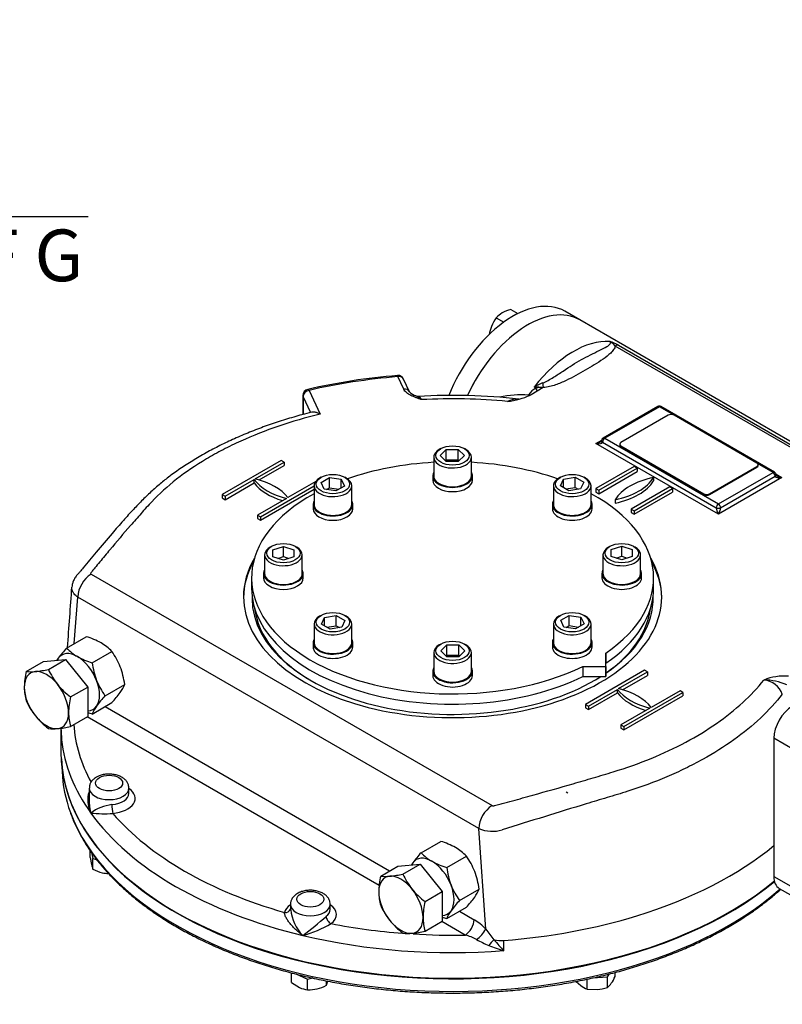
# Model space of a CAD drawing. Units: millimetres. Extents: x 0 to 530, y -57 to 292.
# Drawn here: x 247 to 288, y 62 to 114 of the extents above; entities that cross this region are included whole.
import ezdxf
from ezdxf import colors
from ezdxf.entities.mleader import LeaderData, LeaderLine
from ezdxf.enums import TextEntityAlignment as Align
from ezdxf.math import Vec2, Vec3

# ---------------------------------------------------------------- set-up
doc = ezdxf.new("R2010")
doc.units = ezdxf.units.MM
for name, color, linetype in [('Default', 7, 'Continuous'), ('HSM10X25ZP', 7, 'Continuous'), ('HSM10X25ZP-P', 7, 'Continuous'), ('HSM20X100ZP', 7, 'Continuous'), ('IB1B64', 7, 'Continuous'), ('IR1D43', 7, 'Continuous'), ('IW-00613-3-2', 7, 'Continuous'), ('IW6A502', 7, 'Continuous'), ('IW6C12-1', 7, 'Continuous'), ('IW6D248', 7, 'Continuous'), ('NL12', 7, 'Continuous'), ('NM20ZP', 7, 'Continuous'), ('SCM12X55CF', 7, 'Continuous')]:
    doc.layers.add(name, color=color, linetype=linetype)
doc.styles.add('SEACAD_Arial', font='arial.ttf')
doc.dimstyles.new('RG_-_ISO', dxfattribs={"dimtxt": 2.75, "dimasz": 2.75, "dimexe": 1.375, "dimexo": 1.375, "dimgap": 1.375, "dimtad": 1, "dimdec": 0, "dimlfac": 5, "dimdsep": 46, "dimtxsty": 'SEACAD_Arial', "dimblk1": '_SE_FILLED', "dimblk2": '_SE_FILLED', "dimsah": 1, "dimcen": 1.375, "dimadec": 0, "dimazin": 0, "dimtfac": 1, "dimtdec": 0, "dimtofl": 0, "dimtmove": 0, "dimatfit": 3, "dimfxl": 1, "dimtolj": 1, "dimarcsym": 0})

# ---------------------------------------------------------------- blocks, each defined once
blk = doc.blocks.new('DMBLK1727')
at = {"layer": 'Default', "linetype": 'Continuous'}
for points in [[(223.402, 103.334), (223.402, 104.25), (220.652, 103.792)], [(230.379, 103.334), (233.129, 103.792), (230.379, 104.25)]]:
    blk.add_hatch(color=7, dxfattribs=at).paths.add_polyline_path(points)
at = {"layer": 'Default', "color": 7, "linetype": 'Continuous'}
for p, q in [((220.652, 161.052), (220.652, 102.417)), ((233.129, 120.014), (233.129, 102.417)), ((220.652, 103.792), (250.806, 103.792))]:
    blk.add_line(p, q, dxfattribs=at)
at = {"layer": 'Default', "color": 7, "linetype": 'Continuous', "style": 'SEACAD_Arial'}
for s, p in [('     Z', (239.031, 107.229)), ('C OF G', (239.031, 103.104))]:
    blk.add_text(s, height=2.75, dxfattribs=at).set_placement(p, align=Align.TOP_LEFT)
blk = doc.blocks.new('_SE_FILLED')
at = {"color": 0}
blk.add_line((0, 0), (-1, 0), dxfattribs=at)
blk.add_solid([(0, 0), (-1, -0.1665), (-1, 0.1665), (0, 0)], dxfattribs=at)
blk = doc.blocks.new('SE16')
at = {"layer": 'HSM10X25ZP', "color": 7, "linetype": 'Continuous'}
for p, q in [((273.287, 98.854), (273.669, 98.633)), ((272.516, 98.409), (272.917, 98.177))]:
    blk.add_line(p, q, dxfattribs=at)
for centre, radius, start, end in [((273.556, 97.425), 1.432, 119.9266, 136.5973), ((273.938, 96.693), 2.257, 106.7652, 119.0574), ((274.482, 97.108), 2.371, 159.3006, 169.9476), ((274.258, 97.158), 2.144, 144.3147, 158.4272)]:
    blk.add_arc(centre, radius, start, end, dxfattribs=at)
at = {"layer": 'HSM10X25ZP-P', "color": 7, "linetype": 'Continuous'}
for p, q in [((250.92, 69.708), (250.92, 70.061)), ((250.92, 69.708), (250.991, 69.327)), ((250.991, 69.964), (251.062, 69.65)), ((251.062, 69.65), (251.258, 69.603)), ((251.062, 69.084), (251.062, 69.65)), ((261.622, 63.047), (261.622, 63.571)), ((261.857, 63.51), (262.488, 63.23)), ((278.429, 63.355), (278.538, 63.507)), ((278.847, 63.37), (278.847, 63.589)), ((261.622, 63.047), (262.055, 62.787)), ((262.488, 63.23), (262.758, 63.295)), ((262.488, 62.664), (262.488, 63.23)), ((263.495, 62.905), (263.566, 63.148)), ((263.495, 62.905), (263.495, 63.141)), ((276.778, 63.116), (277.016, 62.887)), ((277.348, 62.707), (277.348, 63.231)), ((277.635, 63.295), (278.429, 63.355)), ((278.429, 62.789), (278.429, 63.355)), ((277.348, 62.707), (277.889, 62.679))]:
    blk.add_line(p, q, dxfattribs=at)
for centre, radius, start, end in [((252.735, 69.706), 1.784, 192.2371, 200.3813), ((252.135, 71.173), 2.348, 242.8205, 255.9804), ((252.019, 70.833), 1.991, 256.8453, 266.4541), ((276.461, 64.514), 2.646, 325.3765, 334.3896), ((262.408, 65.031), 2.387, 284.1286, 297.0704), ((277.778, 63.891), 1.26, 232.7867, 250.039), ((277.772, 63.615), 1.056, 308.4761, 325.064), ((262.709, 64.266), 1.618, 246.1667, 262.1451), ((262.54, 64.639), 1.975, 268.4839, 283.2125), ((277.691, 65.035), 2.364, 274.7981, 288.1975)]:
    blk.add_arc(centre, radius, start, end, dxfattribs=at)
at = {"layer": 'HSM20X100ZP', "color": 7, "linetype": 'Continuous'}
for p, q in [((247.521, 79.603), (248.437, 80.132)), ((248.437, 80.132), (249.615, 80.238)), ((248.699, 79.709), (249.615, 80.238)), ((249.615, 80.238), (250.794, 78.772)), ((249.878, 78.243), (250.794, 78.772)), ((250.794, 78.772), (250.794, 77.2)), ((249.878, 76.672), (250.794, 77.2)), ((276.325, 73.133), (276.247, 73.178)), ((266.375, 68.718), (267.291, 69.247)), ((267.291, 69.247), (268.469, 69.352)), ((267.553, 68.823), (268.469, 69.352)), ((268.469, 69.352), (269.648, 67.886)), ((268.732, 67.357), (269.648, 67.886)), ((269.648, 67.886), (269.648, 66.315)), ((268.732, 65.786), (269.648, 66.315))]:
    blk.add_line(p, q, dxfattribs=at)
for centre, radius, start, end in [((247.408, 85.433), 5.868, 275.8362, 282.7109), ((252.147, 81.267), 3.784, 204.3147, 218.4272), ((251.309, 78.703), 3.893, 166.6233, 179.1994), ((247.796, 81.553), 1.968, 261.9744, 276.0981), ((249.953, 78.755), 2.537, 179.9632, 196.5608), ((252.421, 81.565), 4.184, 219.3005, 232.5642), ((253.665, 77.342), 3.893, 166.6233, 179.1994), ((250.937, 79.571), 3.747, 204.2449, 218.497), ((251.289, 79.936), 4.25, 219.4035, 232.4612), ((252.31, 77.395), 2.537, 179.9632, 196.5608), ((248.975, 78.562), 2.014, 262.1357, 275.9368), ((248.552, 82.605), 6.08, 275.9561, 282.591), ((270.338, 67.795), 4.069, 166.8961, 178.9266), ((266.65, 70.667), 1.968, 261.9744, 276.0981), ((266.262, 74.547), 5.868, 275.8362, 282.7109), ((271.002, 70.381), 3.784, 204.3147, 218.4272), ((268.796, 67.868), 2.526, 179.9266, 196.5973), ((271.275, 70.68), 4.184, 219.3005, 232.5642), ((269.791, 68.685), 3.747, 204.2449, 218.497), ((272.695, 66.435), 4.069, 166.8961, 178.9266), ((270.143, 69.051), 4.25, 219.4035, 232.4612), ((271.153, 66.508), 2.526, 179.9266, 196.5973), ((267.829, 67.676), 2.014, 262.1357, 275.9368), ((267.406, 71.719), 6.08, 275.9561, 282.591)]:
    blk.add_arc(centre, radius, start, end, dxfattribs=at)
for centre, major_axis, start_param, end_param in [((248.594, 78.077), (-0.833, 1.443), 4.974188, 6.021386), ((248.594, 78.077), (0.833, -1.443), 2.879793, 3.926991), ((248.594, 78.077), (-0.833, 1.443), 0.785398, 1.832596), ((248.594, 78.077), (-0.833, 1.443), 3.926991, 4.974188), ((248.594, 78.077), (0.833, -1.443), 4.974188, 6.021386), ((248.594, 78.077), (-0.833, 1.443), 2.879793, 3.926991), ((267.448, 67.191), (0.833, -1.443), 2.879793, 3.926991), ((267.448, 67.191), (-0.833, 1.443), 4.974188, 6.021386), ((267.448, 67.191), (0.833, -1.443), 3.926991, 4.974188), ((267.448, 67.191), (0.833, -1.443), 0.785398, 1.832596), ((267.448, 67.191), (0.833, -1.443), 4.974188, 6.021386), ((267.448, 67.191), (-0.833, 1.443), 2.879793, 3.926991)]:
    blk.add_ellipse(centre, major_axis=major_axis, ratio=0.57735, start_param=start_param, end_param=end_param, dxfattribs=at)
at = {"layer": 'IB1B64', "color": 7, "linetype": 'Continuous'}
for p, q in [((281.667, 93.226), (279.154, 91.774)), ((286.381, 90.686), (281.982, 93.226)), ((279.088, 91.684), (279.088, 91.638)), ((279.154, 91.593), (283.553, 89.053)), ((279.154, 91.593), (279.154, 91.548)), ((279.154, 91.548), (283.553, 89.008)), ((283.867, 89.053), (286.381, 90.504)), ((283.867, 89.008), (286.381, 90.459)), ((286.381, 90.459), (286.381, 90.504)), ((286.446, 90.55), (286.446, 90.595)), ((283.553, 89.008), (283.553, 89.053)), ((283.867, 89.053), (283.867, 89.008))]:
    blk.add_line(p, q, dxfattribs=at)
for centre, major_axis, start_param, end_param in [((281.825, 93.135), (0.222, 0), 0.785398, 2.356194), ((279.311, 91.684), (0.222, 0), 2.356194, 3.926991), ((279.311, 91.638), (0.222, 0), 3.141593, 3.926991), ((286.224, 90.595), (-0.222, 0), 2.356194, 3.926991), ((286.224, 90.55), (-0.222, 0), 2.356194, 3.141593), ((283.71, 89.144), (-0.222, 0), 0.785398, 2.356194), ((283.71, 89.098), (0.222, 0), 3.926991, 5.497787)]:
    blk.add_ellipse(centre, major_axis=major_axis, ratio=0.57735, start_param=start_param, end_param=end_param, dxfattribs=at)
at = {"layer": 'IR1D43', "color": 7, "linetype": 'Continuous'}
for p, q in [((287.286, 76.047), (287.286, 68.699)), ((293.806, 72.282), (287.286, 76.047)), ((287.286, 68.699), (293.806, 64.934)), ((287.574, 68.063), (294.094, 64.299))]:
    blk.add_line(p, q, dxfattribs=at)
for centre, major_axis, start_param, end_param in [((288.268, 76.614), (-0.694, -1.203), 3.926991, 5.497787), ((288.268, 69.266), (0.694, 1.203), 2.356195, 3.141593)]:
    blk.add_ellipse(centre, major_axis=major_axis, ratio=0.57735, start_param=start_param, end_param=end_param, dxfattribs=at)
at = {"layer": 'IW-00613-3-2', "color": 7, "linetype": 'Continuous'}
blk.add_line((249.414, 74.495), (249.424, 74.282), dxfattribs=at)
for centre, major_axis, start_param, end_param in [((270.198, 75.265), (-20.81, 0), 0.026252, 2.536858), ((270.198, 74.578), (20.781, 0), 3.166288, 3.349892), ((270.198, 74.578), (20.781, 0), 3.349892, 5.70659)]:
    blk.add_ellipse(centre, major_axis=major_axis, ratio=0.57735, start_param=start_param, end_param=end_param, dxfattribs=at)
for points, knots in [([(249.881, 72.054), (249.921, 71.942), (250.02, 71.664), (250.252, 71.168), (250.561, 70.603), (250.922, 70.044), (251.328, 69.497), (251.781, 68.962), (252.279, 68.441), (252.82, 67.935), (253.403, 67.445), (254.027, 66.972), (254.691, 66.518), (255.391, 66.084), (256.128, 65.671), (256.899, 65.279), (257.701, 64.91), (258.534, 64.565), (259.395, 64.244), (260.282, 63.948), (261.193, 63.678), (262.125, 63.434), (263.077, 63.217), (264.046, 63.028), (265.03, 62.866), (266.026, 62.733), (267.032, 62.628), (268.046, 62.553), (269.065, 62.506), (270.087, 62.488), (271.109, 62.499), (272.129, 62.54), (273.144, 62.609), (274.152, 62.708), (275.15, 62.835), (276.139, 62.991), (277.086, 63.169), (277.763, 63.318), (278.079, 63.393), (278.117, 63.402)], [0, 0, 0, 0, 0.014652, 0.042571, 0.070531, 0.09853, 0.126565, 0.154632, 0.182726, 0.210839, 0.238968, 0.267106, 0.295251, 0.323399, 0.351548, 0.379695, 0.40784, 0.435982, 0.464121, 0.492255, 0.520387, 0.548514, 0.576639, 0.604761, 0.63288, 0.660997, 0.689112, 0.717226, 0.745339, 0.773451, 0.801564, 0.829676, 0.857789, 0.885904, 0.914019, 0.942137, 0.970256, 0.9969, 1, 1, 1, 1]), ([(278.117, 63.402), (278.299, 63.447), (278.747, 63.556), (279.545, 63.776), (280.441, 64.053), (281.32, 64.359), (282.17, 64.689), (282.993, 65.043), (283.784, 65.421), (284.542, 65.82), (285.266, 66.242), (285.954, 66.683), (286.603, 67.144), (287.17, 67.59), (287.511, 67.884), (287.657, 68.016)], [0, 0, 0, 0, 0.02678, 0.0776345, 0.1284985, 0.1793697, 0.2302485, 0.2811352, 0.3320296, 0.3829316, 0.4338401, 0.4847539, 0.5356707, 0.586586, 0.6266328, 0.6266328, 0.6266328, 0.6266328])]:
    blk.add_open_spline(points, degree=3, knots=knots, dxfattribs=at)
at = {"layer": 'IW6A502', "color": 7, "linetype": 'Continuous'}
for p, q in [((259.504, 84.576), (259.504, 84.032)), ((280.891, 84.032), (280.891, 84.576)), ((278.348, 79.871), (278.348, 80.58)), ((278.348, 80.58), (278.348, 80.035)), ((277.12, 79.871), (278.348, 79.871)), ((277.12, 79.871), (277.12, 79.326)), ((278.348, 79.326), (278.348, 80.035)), ((278.348, 79.871), (278.348, 79.326)), ((277.12, 79.326), (278.348, 79.326))]:
    blk.add_line(p, q, dxfattribs=at)
for centre, start_param, end_param in [((270.198, 84.576), 4.806032, 5.262326), ((270.198, 84.576), 4.162452, 4.618746), ((270.198, 84.576), 5.471915, 8.558064), ((270.198, 84.576), 2.43751, 3.952862), ((270.198, 84.032), 0, 2.274878), ((270.198, 84.032), 2.43751, 3.141593)]:
    blk.add_ellipse(centre, major_axis=(-10.693, 0), ratio=0.57735, start_param=start_param, end_param=end_param, dxfattribs=at)
at = {"layer": 'IW6C12-1', "color": 7, "linetype": 'Continuous'}
blk.add_line((276.966, 98.3), (276.169, 98.759), dxfattribs=at)
for centre, end_param in [((273.392, 93.949), 4.967967), ((274.189, 93.489), 4.87875)]:
    blk.add_ellipse(centre, major_axis=(-2.778, -4.811), ratio=0.57735, start_param=3.141593, end_param=end_param, dxfattribs=at)
at = {"layer": 'IW6D248', "color": 7, "linetype": 'Continuous'}
for p, q in [((295.304, 87.712), (276.966, 98.3)), ((293.313, 88.561), (278.851, 96.91)), ((279.018, 96.951), (293.479, 88.602)), ((267.602, 94.61), (267.291, 95.28)), ((267.905, 94.478), (267.594, 95.148)), ((262.236, 94.277), (262.236, 93.264)), ((262.569, 94.549), (263.157, 93.284)), ((274.372, 94.32), (274.335, 94.299)), ((274.689, 94.503), (274.372, 94.32)), ((274.63, 94.675), (274.541, 94.726)), ((275.022, 94.696), (274.689, 94.503)), ((275.019, 94.698), (275.022, 94.696)), ((262.247, 94.227), (262.247, 93.267)), ((262.652, 93.355), (262.247, 94.227)), ((281.113, 93.688), (278.206, 92.009)), ((281.196, 93.679), (278.289, 92.001)), ((281.982, 93.226), (281.196, 93.679)), ((287.328, 90.195), (281.279, 93.688)), ((277.818, 91.729), (278.128, 91.908)), ((284.338, 87.964), (277.818, 91.729)), ((278.172, 91.797), (284.221, 88.305)), ((278.289, 92.001), (284.338, 88.509)), ((261.085, 90.822), (257.942, 89.008)), ((259.703, 89.843), (261.242, 90.731)), ((261.242, 90.731), (261.085, 90.822)), ((261.242, 90.731), (261.242, 90.55)), ((287.245, 90.187), (286.381, 90.686)), ((259.916, 89.784), (261.242, 90.55)), ((279.861, 90.504), (277.818, 89.325)), ((277.975, 89.234), (280.018, 90.414)), ((277.975, 89.053), (280.018, 90.232)), ((280.018, 90.414), (279.861, 90.504)), ((280.018, 90.414), (280.018, 90.232)), ((284.338, 88.509), (287.245, 90.187)), ((287.406, 90.094), (287.717, 89.915)), ((258.1, 88.917), (259.638, 89.805)), ((258.1, 88.735), (259.638, 89.624)), ((259.638, 89.624), (259.638, 89.805)), ((262.915, 89.701), (261.432, 88.845)), ((280.882, 89.915), (280.882, 89.733)), ((287.717, 89.915), (284.338, 87.964)), ((284.456, 88.305), (287.363, 89.983)), ((259.985, 87.828), (262.835, 89.474)), ((259.985, 87.647), (262.835, 89.292)), ((277.818, 89.325), (277.818, 89.144)), ((277.818, 89.325), (277.975, 89.234)), ((277.818, 89.144), (277.975, 89.053)), ((277.975, 89.234), (277.975, 89.053)), ((281.746, 89.416), (279.703, 88.237)), ((279.861, 88.146), (281.903, 89.325)), ((279.861, 87.964), (281.903, 89.144)), ((281.903, 89.325), (281.746, 89.416)), ((281.903, 89.325), (281.903, 89.144)), ((257.942, 89.008), (257.942, 88.826)), ((257.942, 89.008), (258.1, 88.917)), ((257.942, 88.826), (258.1, 88.735)), ((258.1, 88.917), (258.1, 88.735)), ((261.366, 88.807), (259.828, 87.919)), ((278.839, 88.735), (278.839, 88.554)), ((279.703, 88.237), (279.703, 88.055)), ((279.703, 88.237), (279.861, 88.146)), ((279.703, 88.055), (279.861, 87.964)), ((279.861, 88.146), (279.861, 87.964)), ((259.828, 87.919), (259.828, 87.738)), ((259.828, 87.919), (259.985, 87.828)), ((259.828, 87.738), (259.985, 87.647)), ((259.985, 87.828), (259.985, 87.647)), ((250.972, 84.777), (272.298, 72.465)), ((250.077, 81.079), (250.265, 83.553)), ((271.591, 71.24), (250.265, 83.553)), ((280.41, 79.664), (277.268, 77.85)), ((280.568, 79.573), (280.41, 79.664)), ((279.029, 78.685), (280.568, 79.573)), ((279.242, 78.627), (280.568, 79.392)), ((280.568, 79.573), (280.568, 79.392)), ((277.425, 77.759), (278.964, 78.648)), ((278.964, 78.466), (278.964, 78.648)), ((282.296, 78.576), (280.757, 77.687)), ((282.453, 78.485), (282.296, 78.576)), ((277.425, 77.578), (278.964, 78.466)), ((279.311, 76.671), (282.453, 78.485)), ((279.311, 76.489), (282.453, 78.303)), ((282.453, 78.485), (282.453, 78.303)), ((251.71, 77.729), (266.846, 68.99)), ((277.268, 77.85), (277.268, 77.669)), ((277.268, 77.85), (277.425, 77.759)), ((277.268, 77.669), (277.425, 77.578)), ((277.425, 77.759), (277.425, 77.578)), ((280.692, 77.65), (279.154, 76.761)), ((266.291, 68.222), (250.767, 77.185)), ((249.366, 76.582), (249.366, 75.31)), ((279.154, 76.761), (279.154, 76.58)), ((279.154, 76.761), (279.311, 76.671)), ((279.154, 76.58), (279.311, 76.489)), ((279.311, 76.671), (279.311, 76.489)), ((250.872, 73.39), (250.872, 72.654)), ((252.983, 73.118), (252.983, 73.39)), ((271.964, 65.895), (271.591, 71.24)), ((261.574, 67.211), (261.574, 66.919)), ((263.685, 66.939), (263.685, 67.211)), ((270.564, 66.844), (271.34, 66.396)), ((270.868, 65.579), (269.621, 66.299)), ((272.389, 65.327), (272.394, 65.321)), ((272.925, 64.747), (272.925, 65.292))]:
    blk.add_line(p, q, dxfattribs=at)
for centre, radius, start, end in [((278.119, 95.48), 1.724, 58.5932, 75.2536), ((278.01, 96.169), 1.121, 41.3825, 60.7249), ((269.974, 62.04), 33.41, 94.6529, 102.9368), ((267.291, 95.008), 0.333, 24.8961, 94.7276), ((275.914, 92.465), 2.645, 110.4786, 121.2779), ((262.569, 94.277), 0.333, 103.0337, 180), ((268.502, 95.02), 0.808, 222.646, 252.1362), ((270.223, 62.624), 31.659, 83.6594, 93.3605), ((273.796, 89.594), 4.721, 84.7339, 103.3277), ((272.682, 97.904), 3.966, 276.4, 294.6193), ((275.209, 93.663), 1.165, 119.8064, 145.5454), ((274.588, 91.453), 3.273, 82.4468, 90.8277), ((274.885, 93.581), 1.123, 83.0026, 103.1506), ((268.33, 94.389), 0.156, 241.0976, 283.8599), ((270.197, 62.618), 31.481, 84.6636, 92.9998), ((273.652, 92.884), 1.201, 91.212, 116.0719), ((281.196, 93.543), 0.167, 60, 120), ((278.019, 91.929), 0.121, 293.2545, 329.1634), ((278.289, 91.865), 0.167, 120, 180), ((287.245, 90.051), 0.167, 0, 60), ((287.509, 90.108), 0.112, 209.9161, 247.8765), ((251.809, 83.477), 1.546, 122.7935, 177.2065), ((-56.224, 104.645), 306.861, 355.5565, 356.15938), ((287.808, 76.612), 2.74, 84.6676, 112.5066), ((286.654, 77.998), 1.15, 19.9145, 84.7445), ((286.755, 76.159), 2.985, 65.8516, 89.9229), ((252.338, 70.215), 2.314, 96.4839, 126.8055), ((273.135, 71.165), 1.546, 122.7935, 177.2065), ((251.622, 78.134), 6.103, 263.6961, 274.7201), ((272.302, 72.953), 1.854, 247.4397, 286.8082), ((263.823, 67.131), 2.241, 185.2573, 224.5313), ((252.135, 79.26), 17.016, 306.3722, 311.7905), ((260.618, 71.595), 6.246, 284.9205, 300.0053), ((269.939, 64.007), 2.769, 42.988, 59.6048), ((270.056, 62.676), 3.015, 61.9626, 74.3578), ((270.451, 66.733), 1.73, 306.2095, 331.0357), ((290.247, 79.118), 22.563, 215.8761, 217.6784), ((275.911, 73.707), 9.474, 242.0629, 246.3909), ((275.907, 61.736), 5.019, 134.4219, 139.0391), ((274.789, 71.458), 6.965, 247.4407, 254.4763), ((279.268, 70.955), 8.875, 219.3891, 224.3812)]:
    blk.add_arc(centre, radius, start, end, dxfattribs=at)
for centre, major_axis, ratio, start_param, end_param in [((274.189, 93.489), (-2.778, -4.811), 0.57735, 3.141593, 4.878647), ((276.624, 92.083), (2.778, 4.811), 0.57735, 0.270556, 1.344322), ((278.851, 96.547), (0.222, 0.385), 0.57735, 0.226474, 0.785398), ((267.291, 95.008), (0.027, -0.332), 0.115775, 2.521318, 3.141913), ((270.198, 83.565), (-20.498, 0), 0.57735, 4.854663, 5.093714), ((267.291, 95.008), (-0.302, -0.14), 0.788675, 3.141593, 4.36151), ((275.019, 95.06), (0.027, -0.444), 0.085543, -1.307843, -0.618084), ((262.569, 94.277), (0.333, 0), 0.57735, 3.141593, 3.403392), ((262.569, 94.277), (-0.302, -0.14), 0.788675, 4.36151, 5.932306), ((262.569, 94.277), (0.075, -0.325), 0.30386, 2.490565, 3.14205), ((267.602, 94.337), (-0.302, -0.14), 0.788675, 3.141593, 4.36151), ((267.602, 94.337), (-0.302, -0.14), 0.788675, 3.120498, 3.141593), ((274.058, 94.502), (-0.366, 0.252), 0.110499, -4.092546, -3.860437), ((274.463, 94.886), (-0.226, 0.382), 0.100637, 3.128404, 4.068399), ((281.196, 93.543), (0.083, -0.144), 0.57735, 2.356194, 3.141593), ((281.196, 93.543), (-0.083, -0.144), 0.57735, 3.141593, 3.926991), ((277.818, 91.865), (-0.352, -0.079), 0.368973, 1.488222, 2.276109), ((277.818, 91.865), (-0.352, 0.079), 0.368973, 1.653371, 3.224167), ((278.289, 91.865), (0.167, 0), 0.57735, 3.141593, 3.926991), ((278.289, 91.865), (-0.083, -0.144), 0.57735, 3.926991, 5.497787), ((278.289, 91.865), (0.083, -0.144), 0.57735, 2.356194, 3.141593), ((287.245, 90.051), (-0.083, -0.144), 0.57735, 3.141593, 3.926991), ((287.245, 90.051), (-0.083, 0.144), 0.57735, 3.926991, 5.497787), ((262.695, 90.572), (-3.333, 0), 0.57735, 0.409975, 1.160822), ((262.695, 90.391), (-3.333, 0), 0.57735, 0.409975, 1.090091), ((258.375, 88.078), (3.333, 0), 0.57735, 0.409975, 1.160822), ((277.737, 90.551), (3.333, 0), 0.57735, 5.049599, 5.945975), ((281.985, 88.099), (-3.333, 0), 0.57735, 5.049599, 5.945975), ((277.737, 90.37), (3.333, 0), 0.57735, 5.049599, 5.945975), ((287.245, 90.051), (-0.167, 0), 0.57735, 2.356194, 3.141593), ((287.717, 90.051), (0.352, 0.079), 0.368973, 3.059018, 4.629815), ((287.717, 90.051), (-0.352, 0.079), 0.368973, 0.859711, 1.653371), ((284.338, 88.373), (-0.083, -0.144), 0.57735, 3.926991, 5.497787), ((284.338, 88.1), (0.104, -0.244), 0.227735, 3.63299, 5.203786), ((284.338, 88.373), (-0.167, 0), 0.57735, 0.785398, 2.356194), ((284.338, 88.373), (-0.083, 0.144), 0.57735, 3.926991, 5.497787), ((284.338, 88.1), (0.104, 0.244), 0.227735, 4.220992, 5.791788), ((270.198, 83.565), (-11.124, 0), 0.57735, 5.957739, 6.283185), ((270.198, 83.565), (-11.124, 0), 0.57735, 0, 3.467039), ((270.198, 83.474), (-11.124, 0), 0.57735, 5.971188, 6.276123), ((270.198, 83.474), (-11.124, 0), 0.57735, 3.148655, 3.45359), ((270.198, 83.474), (-10.666, 0), 0.57735, 6.266667, 6.283185), ((270.198, 83.474), (-10.666, 0), 0.57735, 0, 2.402533), ((270.198, 83.474), (-10.666, 0), 0.57735, 2.440582, 3.158111), ((270.198, 83.383), (10.555, 0), 0.57735, 3.212867, 3.922143), ((270.198, 83.383), (10.555, 0), 0.57735, 5.594741, 6.211911), ((270.198, 83.383), (10.555, 0), 0.57735, -0.780149, -0.728561), ((282.021, 79.415), (-3.333, 0), 0.57735, 0.409975, 1.160822), ((277.701, 76.92), (3.333, 0), 0.57735, 0.409975, 1.160822), ((282.021, 79.233), (-3.333, 0), 0.57735, 0.409975, 1.090091), ((270.198, 76.671), (20.831, 0), 0.57735, 3.148682, 3.200627), ((270.198, 77.215), (20.165, 0), 0.57735, 3.179831, 3.447417), ((270.198, 76.671), (20.831, 0), 0.57735, 3.200627, 3.534292), ((270.198, 75.31), (-20.831, 0), 0.57735, 0, 2.534973), ((251.927, 73.39), (-1.055, 0), 0.57735, 6.278747, 6.283185), ((251.927, 73.39), (-1.055, 0), 0.57735, 0, 3.140592), ((251.927, 72.846), (-1.389, 0), 0.57735, 1.713251, 3.849076), ((251.927, 73.118), (-1.055, 0), 0.57735, 1.713251, 3.141593), ((252.124, 72.324), (0.028, -0.332), 0.115921, 4.092102, 5.662898), ((270.198, 76.671), (-20.831, 0), 0.57735, 0.392699, 1.178097), ((270.198, 77.215), (-20.165, 0), 0.57735, 0.459474, 1.111322), ((270.198, 77.215), (20.831, 0), 0.57735, 5.2023, 5.674358), ((262.63, 66.666), (-1.389, 0), 0.57735, 5.575702, 6.14073), ((262.63, 67.211), (-1.055, 0), 0.57735, 6.278747, 6.283185), ((262.63, 67.211), (-1.055, 0), 0.57735, 0, 3.140592), ((262.63, 66.666), (-1.389, 0), 0.57735, 2.498649, 3.849076), ((261.255, 67.052), (-0.323, 0.08), 0.808226, 1.768943, 3.084468), ((262.63, 66.939), (-1.055, 0), 0.57735, 2.498649, 3.141593), ((263.741, 66.458), (0.203, -0.264), 0.65347, 3.844864, 5.415661), ((270.198, 77.215), (20.831, 0), 0.57735, 4.84368, 5.2023), ((270.198, 77.215), (-20.165, 0), 0.57735, 1.244872, 1.439103), ((270.868, 66.124), (-0.333, -0.577), 0.57735, 0.785398, 2.356195), ((270.198, 76.671), (-20.831, 0), 0.57735, 1.178097, 1.702088), ((270.198, 77.215), (-20.165, 0), 0.57735, 1.466222, 1.604065), ((272.779, 65.927), (-1.111, 0), 0.57735, 1.230651, 1.702088)]:
    blk.add_ellipse(centre, major_axis=major_axis, ratio=ratio, start_param=start_param, end_param=end_param, dxfattribs=at)
for centre in [(251.927, 73.662), (262.63, 67.483)]:
    blk.add_ellipse(centre, major_axis=(0.722, 0), ratio=0.57735, dxfattribs=at)
for points, knots in [([(274.989, 94.943), (275.096, 94.982), (275.193, 95.032), (275.382, 95.135), (275.473, 95.19), (275.739, 95.356), (275.907, 95.47), (276.406, 95.8), (276.728, 96.005), (277.368, 96.365), (277.687, 96.519), (278.135, 96.736), (278.279, 96.806), (278.463, 96.918), (278.52, 96.957), (278.581, 97.022), (278.597, 97.044), (278.607, 97.094), (278.599, 97.123), (278.558, 97.147)], [0, 0, 0, 0, 0.0625, 0.0625, 0.125, 0.125, 0.25, 0.25, 0.5, 0.5, 0.75, 0.75, 0.875, 0.875, 0.9375, 0.9375, 0.96875, 0.96875, 1, 1, 1, 1]), ([(278.851, 96.91), (278.839, 96.844), (278.806, 96.778), (278.721, 96.653), (278.669, 96.594), (278.491, 96.42), (278.35, 96.312), (278.053, 96.106), (277.895, 96.008), (277.575, 95.814), (277.412, 95.719), (277.084, 95.529), (276.919, 95.435), (276.583, 95.25), (276.413, 95.16), (276.057, 94.988), (275.87, 94.906), (275.57, 94.804), (275.466, 94.773), (275.249, 94.724), (275.136, 94.705), (275.019, 94.698)], [0, 0, 0, 0, 0.0625, 0.0625, 0.125, 0.125, 0.25, 0.25, 0.375, 0.375, 0.5, 0.5, 0.625, 0.625, 0.75, 0.75, 0.875, 0.875, 0.9375, 0.9375, 1, 1, 1, 1]), ([(268.549, 94.056), (268.525, 94.065), (268.5, 94.073), (268.45, 94.091), (268.425, 94.099), (268.352, 94.125), (268.303, 94.143), (268.207, 94.18), (268.159, 94.199), (268.067, 94.239), (268.022, 94.26), (267.893, 94.326), (267.815, 94.374), (267.716, 94.457), (267.687, 94.486), (267.638, 94.546), (267.617, 94.577), (267.602, 94.61)], [0, 0, 0, 0, 0.0625, 0.0625, 0.125, 0.125, 0.25, 0.25, 0.375, 0.375, 0.5, 0.5, 0.75, 0.75, 0.875, 0.875, 1, 1, 1, 1]), ([(268.549, 94.056), (268.542, 94.063), (268.534, 94.069), (268.52, 94.082), (268.512, 94.088), (268.49, 94.106), (268.476, 94.117), (268.432, 94.149), (268.403, 94.169), (268.333, 94.212), (268.291, 94.233), (268.249, 94.251)], [0, 0, 0, 0, 0.03125, 0.03125, 0.0625, 0.0625, 0.125, 0.125, 0.25, 0.25, 0.4336351, 0.4336351, 0.4336351, 0.4336351]), ([(268.366, 94.231), (268.376, 94.232), (268.386, 94.23), (268.405, 94.223), (268.412, 94.219), (268.429, 94.209), (268.437, 94.203), (268.479, 94.166), (268.513, 94.119), (268.549, 94.056)], [0.539432, 0.539432, 0.539432, 0.539432, 0.625, 0.625, 0.6875, 0.6875, 0.75, 0.75, 1, 1, 1, 1]), ([(262.715, 93.385), (262.52, 93.337), (262.074, 93.227), (261.298, 92.999), (260.443, 92.719), (259.603, 92.409), (258.791, 92.073), (258.01, 91.713), (257.26, 91.328), (256.541, 90.92), (255.857, 90.488), (255.246, 90.062), (254.695, 89.631), (254.198, 89.197), (253.702, 88.723), (253.195, 88.195), (252.653, 87.593), (251.998, 86.839), (251.283, 85.998), (250.719, 85.317), (250.413, 84.944), (250.334, 84.847), (250.312, 84.82), (250.312, 84.819), (250.311, 84.819), (250.311, 84.819), (250.311, 84.819), (250.311, 84.819), (250.311, 84.819), (250.311, 84.819)], [0, 0, 0, 0, 0.0278814, 0.0754783, 0.1231529, 0.1710311, 0.2192751, 0.267079, 0.3149658, 0.3631252, 0.4113706, 0.4594559, 0.499507, 0.5413991, 0.5861859, 0.6349774, 0.6896722, 0.754261, 0.8469961, 0.9243674, 0.9436883, 0.9509313, 0.9511293, 0.9512279, 0.951231, 0.9512318, 0.951232, 0.951232, 0.951232, 0.951232, 0.951232, 0.951232]), ([(263.157, 93.284), (262.394, 93.099), (261.658, 92.886), (260.251, 92.409), (259.577, 92.144), (258.612, 91.707), (258.298, 91.554), (257.685, 91.236), (257.387, 91.07), (256.53, 90.56), (256.002, 90.2), (255.034, 89.443), (254.594, 89.046), (254, 88.42), (253.813, 88.207), (253.436, 87.782), (253.249, 87.569), (252.693, 86.93), (252.328, 86.501), (251.789, 85.857), (251.611, 85.642), (251.344, 85.318), (251.212, 85.157), (251.057, 84.968), (250.991, 84.887), (250.958, 84.846), (250.946, 84.833), (250.944, 84.803), (250.953, 84.788), (250.972, 84.777)], [0, 0, 0, 0, 0.125, 0.125, 0.25, 0.25, 0.3125, 0.3125, 0.375, 0.375, 0.5, 0.5, 0.625, 0.625, 0.6875, 0.6875, 0.75, 0.75, 0.875, 0.875, 0.9375, 0.9375, 0.96875, 0.984375, 0.992188, 0.992188, 0.996094, 0.996094, 1, 1, 1, 1]), ([(263.157, 93.284), (263.143, 93.291), (263.13, 93.298), (263.103, 93.311), (263.09, 93.317), (263.05, 93.335), (263.024, 93.345), (262.972, 93.363), (262.947, 93.37), (262.897, 93.382), (262.873, 93.387), (262.803, 93.396), (262.762, 93.397), (262.722, 93.39), (262.717, 93.389), (262.712, 93.388)], [0, 0, 0, 0, 0.0625, 0.0625, 0.125, 0.125, 0.25, 0.25, 0.375, 0.375, 0.5, 0.5, 0.75, 0.75, 0.7857402, 0.7857402, 0.7857402, 0.7857402]), ([(250.34, 84.852), (250.34, 84.852), (250.339, 84.851), (250.334, 84.845), (250.322, 84.833), (250.287, 84.799), (250.21, 84.717), (250.108, 84.58), (250.021, 84.407), (249.966, 84.233), (249.955, 84.131), (249.949, 84.074)], [0.95452965, 0.95452965, 0.95452965, 0.95452965, 0.95502877, 0.95565443, 0.95663553, 0.95861333, 0.96381458, 0.97386017, 0.98383456, 0.99243675, 1, 1, 1, 1]), ([(250.265, 83.553), (250.225, 83.579), (250.189, 83.607), (250.123, 83.666), (250.093, 83.697), (250.054, 83.745), (250.042, 83.762), (250.021, 83.795), (250.011, 83.811), (249.984, 83.862), (249.971, 83.896), (249.952, 83.965), (249.947, 84), (249.946, 84.053), (249.947, 84.072), (249.949, 84.091)], [0, 0, 0, 0, 0.125, 0.125, 0.25, 0.25, 0.3125, 0.3125, 0.375, 0.375, 0.5, 0.5, 0.625, 0.625, 0.693858, 0.693858, 0.693858, 0.693858]), ([(272.298, 72.465), (272.315, 72.455), (272.34, 72.449), (272.39, 72.449), (272.413, 72.456), (272.481, 72.474), (272.616, 72.511), (272.932, 72.597), (273.203, 72.671), (273.744, 72.819), (274.104, 72.919), (275.183, 73.219), (275.899, 73.422), (276.97, 73.732), (277.327, 73.836), (278.038, 74.046), (278.394, 74.15), (279.451, 74.474), (280.124, 74.714), (281.408, 75.241), (282.019, 75.527), (283.18, 76.148), (283.733, 76.485), (285.249, 77.54), (286.091, 78.309), (286.759, 79.143)], [0, 0, 0, 0, 0.003906, 0.003906, 0.007813, 0.007813, 0.015625, 0.03125, 0.0625, 0.0625, 0.125, 0.125, 0.25, 0.25, 0.3125, 0.3125, 0.375, 0.375, 0.5, 0.5, 0.625, 0.625, 0.75, 0.75, 1, 1, 1, 1]), ([(287.735, 78.39), (287.396, 77.953), (287.006, 77.528), (286.143, 76.716), (285.67, 76.33), (284.642, 75.595), (284.088, 75.246), (283.195, 74.752), (282.885, 74.592), (282.252, 74.284), (281.928, 74.137), (280.932, 73.714), (280.239, 73.457), (279.154, 73.11), (278.783, 73.002), (278.045, 72.781), (277.676, 72.669), (275.826, 72.107), (274.336, 71.642), (272.838, 71.177)], [0, 0, 0, 0, 0.125, 0.125, 0.25, 0.25, 0.375, 0.375, 0.4375, 0.4375, 0.5, 0.5, 0.625, 0.625, 0.6875, 0.6875, 0.75, 0.75, 1, 1, 1, 1]), ([(251.25, 73.973), (251.212, 73.95), (251.131, 73.898), (251.013, 73.786), (250.923, 73.643), (250.875, 73.505), (250.877, 73.426), (250.879, 73.394)], [0, 0, 0, 0, 0.162492, 0.414797, 0.651005, 0.878129, 1, 1, 1, 1]), ([(252.978, 73.389), (252.977, 73.438), (252.974, 73.531), (252.913, 73.68), (252.814, 73.817), (252.678, 73.934), (252.506, 74.03), (252.303, 74.1), (252.079, 74.139), (251.846, 74.144), (251.617, 74.115), (251.411, 74.056), (251.305, 74.002), (251.25, 73.973)], [0, 0, 0, 0, 0.067572, 0.151247, 0.235128, 0.323296, 0.417748, 0.516944, 0.617077, 0.717057, 0.817603, 0.919625, 1, 1, 1, 1]), ([(250.952, 72.068), (250.94, 72.1), (250.928, 72.132), (250.907, 72.195), (250.897, 72.227), (250.869, 72.323), (250.854, 72.387), (250.829, 72.517), (250.82, 72.582), (250.809, 72.711), (250.807, 72.776), (250.811, 72.903), (250.817, 72.965), (250.833, 73.058), (250.84, 73.089), (250.852, 73.135), (250.857, 73.151), (250.862, 73.167)], [0, 0, 0, 0, 0.0625, 0.0625, 0.125, 0.125, 0.25, 0.25, 0.375, 0.375, 0.5, 0.5, 0.625, 0.625, 0.6875, 0.6875, 0.7213073, 0.7213073, 0.7213073, 0.7213073]), ([(250.872, 72.654), (250.872, 72.602), (250.874, 72.55), (250.883, 72.426), (250.892, 72.354), (250.911, 72.246), (250.918, 72.21), (250.934, 72.139), (250.943, 72.103), (250.952, 72.068)], [0.6591089, 0.6591089, 0.6591089, 0.6591089, 0.75, 0.75, 0.875, 0.875, 0.9375, 0.9375, 1, 1, 1, 1]), ([(261.953, 67.794), (261.915, 67.771), (261.833, 67.719), (261.715, 67.607), (261.625, 67.464), (261.577, 67.326), (261.58, 67.247), (261.581, 67.215)], [0, 0, 0, 0, 0.162492, 0.414797, 0.651005, 0.878129, 1, 1, 1, 1]), ([(263.681, 67.209), (263.68, 67.259), (263.677, 67.352), (263.616, 67.501), (263.517, 67.638), (263.38, 67.755), (263.209, 67.851), (263.005, 67.921), (262.781, 67.959), (262.549, 67.965), (262.32, 67.936), (262.114, 67.877), (262.007, 67.823), (261.953, 67.794)], [0, 0, 0, 0, 0.067572, 0.151247, 0.235128, 0.323296, 0.417748, 0.516944, 0.617077, 0.717057, 0.817603, 0.919625, 1, 1, 1, 1]), ([(262.226, 65.559), (262.197, 65.581), (262.167, 65.603), (262.109, 65.648), (262.081, 65.67), (261.996, 65.739), (261.942, 65.787), (261.835, 65.885), (261.783, 65.935), (261.684, 66.039), (261.636, 66.091), (261.547, 66.197), (261.504, 66.252), (261.446, 66.334), (261.427, 66.362), (261.391, 66.418), (261.375, 66.445), (261.344, 66.5), (261.33, 66.528), (261.305, 66.582), (261.293, 66.609), (261.266, 66.688), (261.255, 66.737), (261.255, 66.78)], [0, 0, 0, 0, 0.0625, 0.0625, 0.125, 0.125, 0.25, 0.25, 0.375, 0.375, 0.5, 0.5, 0.625, 0.625, 0.6875, 0.6875, 0.75, 0.75, 0.8125, 0.8125, 0.875, 0.875, 1, 1, 1, 1]), ([(272.394, 65.321), (272.396, 65.322), (272.398, 65.323), (272.403, 65.324), (272.406, 65.323), (272.409, 65.323)], [0, 0, 0, 0, 0.5, 0.5, 1, 1, 1, 1])]:
    blk.add_open_spline(points, degree=3, knots=knots, dxfattribs=at)
blk.add_open_spline([(274.229, 94.296), (274.239, 94.309), (274.248, 94.323)], degree=2, dxfattribs=at)
at = {"layer": 'NL12', "color": 7, "linetype": 'Continuous'}
for p, q in [((269.142, 89.999), (269.142, 89.772)), ((271.253, 89.772), (271.253, 89.999)), ((262.779, 88.477), (262.779, 88.25)), ((264.89, 88.25), (264.89, 88.477)), ((275.506, 88.477), (275.506, 88.25)), ((277.617, 88.25), (277.617, 88.477)), ((260.143, 84.803), (260.143, 84.576)), ((262.254, 84.576), (262.254, 84.803)), ((278.141, 84.803), (278.141, 84.576)), ((280.252, 84.576), (280.252, 84.803)), ((262.779, 81.129), (262.779, 80.902)), ((264.89, 80.902), (264.89, 81.129)), ((275.506, 81.129), (275.506, 80.902)), ((277.617, 80.902), (277.617, 81.129)), ((269.142, 79.607), (269.142, 79.381)), ((271.253, 79.381), (271.253, 79.607))]:
    blk.add_line(p, q, dxfattribs=at)
for centre, major_axis, start_param, end_param in [((270.198, 89.999), (1.055, 0), 2.81571, 6.283185), ((270.198, 89.999), (1.055, 0), 0, 0.325883), ((270.198, 89.772), (1.055, 0), 3.141593, 6.283185), ((263.834, 88.477), (1.055, 0), 2.81571, 6.283185), ((263.834, 88.477), (1.055, 0), 0, 0.325883), ((276.561, 88.477), (-1.055, 0), 5.957302, 6.283185), ((276.561, 88.477), (-1.055, 0), 0, 3.467476), ((263.834, 88.25), (1.055, 0), 3.141593, 6.283185), ((276.561, 88.25), (-1.055, 0), 0, 3.141593), ((261.199, 84.803), (1.055, 0), 2.81571, 6.283185), ((261.199, 84.803), (1.055, 0), 0, 0.325883), ((279.197, 84.803), (-1.055, 0), 5.957302, 6.283185), ((279.197, 84.803), (-1.055, 0), 0, 3.467476), ((261.199, 84.576), (1.055, 0), 3.141593, 6.283185), ((279.197, 84.576), (-1.055, 0), 0, 3.141593), ((263.834, 81.129), (-1.055, 0), 5.957302, 6.283185), ((263.834, 81.129), (-1.055, 0), 0, 3.467476), ((276.561, 81.129), (-1.055, 0), 5.957302, 6.283185), ((276.561, 81.129), (-1.055, 0), 0, 3.467476), ((263.834, 80.902), (-1.055, 0), 0, 3.141593), ((276.561, 80.902), (-1.055, 0), 0, 3.141593), ((270.198, 79.607), (-1.055, 0), 5.957302, 6.283185), ((270.198, 79.607), (-1.055, 0), 0, 3.467476), ((270.198, 79.381), (-1.055, 0), 0, 3.141593)]:
    blk.add_ellipse(centre, major_axis=major_axis, ratio=0.57735, start_param=start_param, end_param=end_param, dxfattribs=at)
at = {"layer": 'NM20ZP', "color": 7, "linetype": 'Continuous'}
for p, q in [((249.669, 80.843), (250.715, 81.448)), ((251.029, 80.058), (252.076, 80.662)), ((251.71, 78.304), (252.756, 78.909)), ((251.029, 77.336), (252.076, 77.941)), ((268.523, 69.958), (269.569, 70.562)), ((269.884, 69.172), (270.93, 69.776)), ((270.564, 67.419), (271.61, 68.023)), ((269.884, 66.451), (270.93, 67.055))]:
    blk.add_line(p, q, dxfattribs=at)
for centre, radius, start, end in [((249.601, 77.717), 3.893, 60.8006, 73.3767), ((254.144, 76.729), 6.08, 137.409, 144.0439), ((251.504, 82.579), 2.526, 223.4027, 240.0734), ((250.239, 78.925), 2.528, 43.4086, 60.0675), ((249.002, 78.455), 3.784, 21.5728, 35.6853), ((250.854, 79.117), 2.014, 144.0632, 147.6711), ((252.178, 83.872), 3.983, 240.9424, 253.2349), ((255.178, 80.599), 4.184, 187.4358, 200.6995), ((248.607, 78.367), 4.184, 7.4358, 20.6995), ((254.783, 80.512), 3.784, 201.5728, 215.6853), ((250.931, 79.645), 1.968, 323.9019, 338.0256), ((256.021, 74.324), 5.868, 137.2891, 144.1638), ((247.764, 81.921), 5.868, 317.2891, 324.1638), ((252.855, 76.6), 1.968, 143.9019, 158.0256), ((252.178, 81.15), 3.983, 249.6307, 253.2349), ((268.42, 66.748), 3.983, 60.9424, 73.2349), ((269.095, 68.041), 2.526, 43.4027, 60.0734), ((272.834, 65.978), 5.868, 137.2891, 144.1638), ((270.359, 71.695), 2.528, 223.4086, 240.0675), ((267.889, 67.587), 3.747, 21.503, 35.7551), ((269.668, 68.253), 1.968, 143.9019, 147.6293), ((270.997, 72.903), 3.893, 240.8006, 253.3767), ((274.097, 69.73), 4.25, 187.5388, 200.5965), ((267.397, 67.465), 4.25, 7.5388, 20.5965), ((273.605, 69.608), 3.747, 201.503, 215.7551), ((266.454, 71.17), 6.08, 317.409, 324.0439), ((269.744, 68.782), 2.014, 324.0632, 337.8643), ((275.04, 63.304), 6.08, 137.409, 144.0439), ((270.997, 70.182), 3.893, 249.6845, 253.3767), ((271.749, 65.692), 2.014, 144.0632, 157.8643)]:
    blk.add_arc(centre, radius, start, end, dxfattribs=at)
for centre, major_axis, start_param, end_param in [((250.244, 79.029), (-0.833, 1.443), 0.261799, 0.373681), ((250.244, 79.029), (0.833, -1.443), 2.356194, 3.403392), ((250.244, 79.029), (0.833, -1.443), 1.308997, 2.356194), ((250.244, 79.029), (0.833, -1.443), 0.261799, 1.308997), ((250.244, 79.029), (-0.833, 1.443), 2.841713, 3.403392), ((269.098, 68.144), (0.833, -1.443), 2.356194, 3.403392), ((269.098, 68.144), (-0.833, 1.443), 0.261799, 0.373681), ((269.098, 68.144), (-0.833, 1.443), 4.45059, 5.497787), ((269.098, 68.144), (0.833, -1.443), 0.261799, 1.308997), ((269.098, 68.144), (-0.833, 1.443), 2.841713, 3.403392)]:
    blk.add_ellipse(centre, major_axis=major_axis, ratio=0.57735, start_param=start_param, end_param=end_param, dxfattribs=at)
at = {"layer": 'SCM12X55CF', "color": 7, "linetype": 'Continuous'}
for p, q in [((269.569, 91.45), (269.491, 91.405)), ((269.541, 91.087), (269.862, 91.408)), ((269.862, 91.408), (270.503, 91.408)), ((269.862, 90.864), (269.862, 91.408)), ((270.503, 91.408), (270.824, 91.087)), ((270.503, 90.864), (270.503, 91.408)), ((270.905, 91.405), (270.826, 91.45)), ((269.198, 90.997), (269.198, 89.999)), ((269.862, 90.767), (269.541, 91.087)), ((269.813, 90.815), (269.862, 90.864)), ((269.862, 90.864), (270.503, 90.864)), ((270.503, 90.767), (269.862, 90.767)), ((270.824, 91.087), (270.503, 90.767)), ((270.503, 90.864), (270.552, 90.815)), ((271.198, 89.999), (271.198, 90.997)), ((263.206, 89.928), (263.127, 89.883)), ((263.204, 89.655), (263.657, 89.917)), ((263.37, 89.297), (263.204, 89.655)), ((263.657, 89.917), (264.277, 89.821)), ((263.657, 89.373), (263.657, 89.917)), ((264.277, 89.821), (264.443, 89.463)), ((264.277, 89.367), (264.277, 89.821)), ((264.541, 89.883), (264.463, 89.928)), ((275.933, 89.928), (275.854, 89.883)), ((275.931, 89.476), (276.097, 89.834)), ((276.097, 89.834), (276.716, 89.93)), ((276.097, 89.38), (276.097, 89.834)), ((276.716, 89.93), (277.17, 89.668)), ((276.716, 89.385), (276.716, 89.93)), ((277.17, 89.668), (277.004, 89.31)), ((277.268, 89.883), (277.19, 89.928)), ((262.835, 89.475), (262.835, 88.477)), ((263.989, 89.201), (263.37, 89.297)), ((263.494, 89.278), (263.657, 89.373)), ((263.657, 89.373), (264.153, 89.296)), ((264.443, 89.463), (263.989, 89.201)), ((264.834, 88.477), (264.834, 89.475)), ((275.561, 89.475), (275.561, 88.477)), ((276.384, 89.214), (275.931, 89.476)), ((276.22, 89.309), (276.716, 89.385)), ((277.004, 89.31), (276.384, 89.214)), ((276.716, 89.385), (276.88, 89.291)), ((277.561, 88.477), (277.561, 89.475)), ((260.57, 86.254), (260.492, 86.209)), ((260.643, 86.068), (261.199, 86.253)), ((260.643, 85.697), (260.643, 86.068)), ((260.643, 85.697), (260.643, 86.068)), ((261.199, 86.253), (261.754, 86.068)), ((261.199, 85.709), (261.199, 86.253)), ((261.754, 86.068), (261.754, 85.697)), ((261.906, 86.209), (261.827, 86.254)), ((278.568, 86.254), (278.49, 86.209)), ((278.641, 86.086), (279.197, 86.271)), ((278.641, 85.715), (278.641, 86.086)), ((278.641, 85.715), (278.641, 86.086)), ((279.197, 86.271), (279.752, 86.086)), ((279.197, 85.727), (279.197, 86.271)), ((279.752, 86.086), (279.752, 85.715)), ((279.904, 86.209), (279.825, 86.254)), ((260.199, 85.801), (260.199, 84.803)), ((261.199, 85.512), (260.643, 85.697)), ((260.904, 85.611), (261.199, 85.709)), ((261.199, 85.709), (261.493, 85.611)), ((261.754, 85.697), (261.199, 85.512)), ((262.199, 84.803), (262.199, 85.801)), ((278.197, 85.801), (278.197, 84.803)), ((279.197, 85.53), (278.641, 85.715)), ((278.902, 85.628), (279.197, 85.727)), ((279.197, 85.727), (279.491, 85.628)), ((279.752, 85.715), (279.197, 85.53)), ((280.197, 84.803), (280.197, 85.801)), ((263.206, 82.581), (263.127, 82.535)), ((263.226, 82.116), (263.392, 82.473)), ((263.392, 82.473), (264.011, 82.569)), ((263.392, 82.02), (263.392, 82.473)), ((264.011, 82.569), (264.465, 82.307)), ((264.011, 82.025), (264.011, 82.569)), ((264.465, 82.307), (264.299, 81.95)), ((264.541, 82.535), (264.463, 82.581)), ((275.933, 82.581), (275.854, 82.535)), ((275.952, 82.32), (276.406, 82.582)), ((276.118, 81.962), (275.952, 82.32)), ((276.406, 82.582), (277.026, 82.486)), ((276.406, 82.038), (276.406, 82.582)), ((277.026, 82.486), (277.192, 82.128)), ((277.026, 82.032), (277.026, 82.486)), ((277.268, 82.535), (277.19, 82.581)), ((262.835, 82.127), (262.835, 81.129)), ((263.679, 81.854), (263.226, 82.116)), ((263.516, 81.948), (264.011, 82.025)), ((264.299, 81.95), (263.679, 81.854)), ((264.011, 82.025), (264.175, 81.93)), ((264.834, 81.129), (264.834, 82.127)), ((275.561, 82.127), (275.561, 81.129)), ((276.738, 81.866), (276.118, 81.962)), ((276.242, 81.943), (276.406, 82.038)), ((276.406, 82.038), (276.902, 81.961)), ((277.192, 82.128), (276.738, 81.866)), ((277.561, 81.129), (277.561, 82.127)), ((269.569, 81.059), (269.491, 81.013)), ((269.572, 80.696), (269.893, 81.017)), ((269.893, 80.375), (269.572, 80.696)), ((269.893, 81.017), (270.534, 81.017)), ((269.893, 80.472), (269.893, 81.017)), ((270.534, 81.017), (270.855, 80.696)), ((270.534, 80.472), (270.534, 81.017)), ((270.855, 80.696), (270.534, 80.375)), ((270.905, 81.013), (270.826, 81.059)), ((269.198, 80.605), (269.198, 79.607)), ((269.844, 80.424), (269.893, 80.472)), ((269.893, 80.472), (270.534, 80.472)), ((270.534, 80.375), (269.893, 80.375)), ((270.534, 80.472), (270.583, 80.424)), ((271.198, 79.607), (271.198, 80.605))]:
    blk.add_line(p, q, dxfattribs=at)
for centre, major_axis, start_param, end_param in [((270.198, 90.997), (1, 0), 2.356194, 6.283185), ((270.198, 90.997), (1, 0), 0, 0.785398), ((263.834, 89.475), (1, 0), 2.356194, 6.283185), ((263.834, 89.475), (1, 0), 0, 0.785398), ((270.198, 89.999), (-1, 0), 0, 3.141593), ((276.561, 89.475), (1, 0), 2.356194, 6.283185), ((276.561, 89.475), (1, 0), 0, 0.785398), ((263.834, 88.477), (-1, 0), 0, 3.141593), ((276.561, 88.477), (-1, 0), 0, 3.141593), ((261.199, 85.801), (1, 0), 2.356194, 6.283185), ((261.199, 85.801), (1, 0), 0, 0.785398), ((279.197, 85.801), (-1, 0), 5.497787, 6.283185), ((279.197, 85.801), (-1, 0), 0, 3.926991), ((261.199, 84.803), (-1, 0), 0, 3.141593), ((279.197, 84.803), (1, 0), 3.141593, 6.283185), ((263.834, 82.127), (-1, 0), 5.497787, 6.283185), ((263.834, 82.127), (-1, 0), 0, 3.926991), ((276.561, 82.127), (-1, 0), 5.497787, 6.283185), ((276.561, 82.127), (-1, 0), 0, 3.926991), ((263.834, 81.129), (1, 0), 3.141593, 6.283185), ((270.198, 80.605), (-1, 0), 5.497787, 6.283185), ((270.198, 80.605), (-1, 0), 0, 3.926991), ((276.561, 81.129), (1, 0), 3.141593, 6.283185), ((270.198, 79.607), (1, 0), 3.141593, 6.283185)]:
    blk.add_ellipse(centre, major_axis=major_axis, ratio=0.57735, start_param=start_param, end_param=end_param, dxfattribs=at)
for centre, major_axis in [((270.198, 91.087), (-0.889, 0)), ((263.834, 89.565), (-0.889, 0)), ((276.561, 89.565), (-0.889, 0)), ((261.199, 85.892), (-0.889, 0)), ((279.197, 85.892), (0.889, 0)), ((263.834, 82.218), (0.889, 0)), ((276.561, 82.218), (0.889, 0)), ((270.198, 80.696), (0.889, 0))]:
    blk.add_ellipse(centre, major_axis=major_axis, ratio=0.57735, dxfattribs=at)

msp = doc.modelspace()

# ---------------------------------------------------------------- block references
at = {"layer": 'Default'}
msp.add_blockref('SE16', (0, 0), dxfattribs=at)

# ---------------------------------------------------------------- dimensions: what is measured, and where the dimension line sits
at = {"layer": 'Default', "color": 7, "linetype": 'Continuous'}
dim = msp.add_linear_dim(base=(233.129, 103.792), p1=(220.652, 162.427), p2=(233.129, 121.389), text='\\A1;     Z {}\\PC OF G', dimstyle='RG_-_ISO', override={"dimtdec": 2}, dxfattribs=at)
dim.commit()
dim.dimension.update_dxf_attribs({"geometry": 'DMBLK1727', "text_midpoint": (238.068, 103.792), "dimtype": 160})

# ---------------------------------------------------------------- leaders
ml = msp.add_multileader_mtext('Standard', dxfattribs=at)
ml.set_content('{\\pxsm0.9;\\fArial Narrow|b0||i0||c0|p34;\\W1.;MOUNTING HOLES CAN BE \\PPOSITIONED ON CENTRES BY\\PREMOVING 8 BOLTS\\PINDICATED AND REPOSITIONING\\P}', color=256)
ml.set_leader_properties()
ml.build(insert=Vec2(0, 0))
ml.multileader.update_dxf_attribs({"dogleg_length": 4.125, "arrow_head_size": 2.75})
ctx = ml.context
ctx.base_point, ctx.char_height, ctx.arrow_head_size, ctx.landing_gap_size = Vec3(248.512, 130.622), 2.75, 2.75, 0.962
notes = []
notes.append((ctx, [(0, (1, 1, 0), (305.507, 129.997), (-1, 0), 4.125, [(0, [(310.815, 138.017)], 0, [])])]))
ctx.mtext.insert = Vec3(250.512, 131.396)
for ctx, leaders in notes:
    for number, flags, end, landing, length, lines in leaders:
        leader = LeaderData()
        leader.index, (leader.has_last_leader_line, leader.has_dogleg_vector, leader.attachment_direction) = number, flags
        leader.last_leader_point, leader.dogleg_vector, leader.dogleg_length = Vec3(end), Vec3(landing), length
        for number, points, colour, breaks in lines:
            line = LeaderLine()
            line.index, line.vertices, line.color, line.breaks = number, Vec3.list(points), colors.encode_raw_color(colour), breaks
            leader.lines.append(line)
        ctx.leaders.append(leader)

doc.saveas('drawing.dxf')
